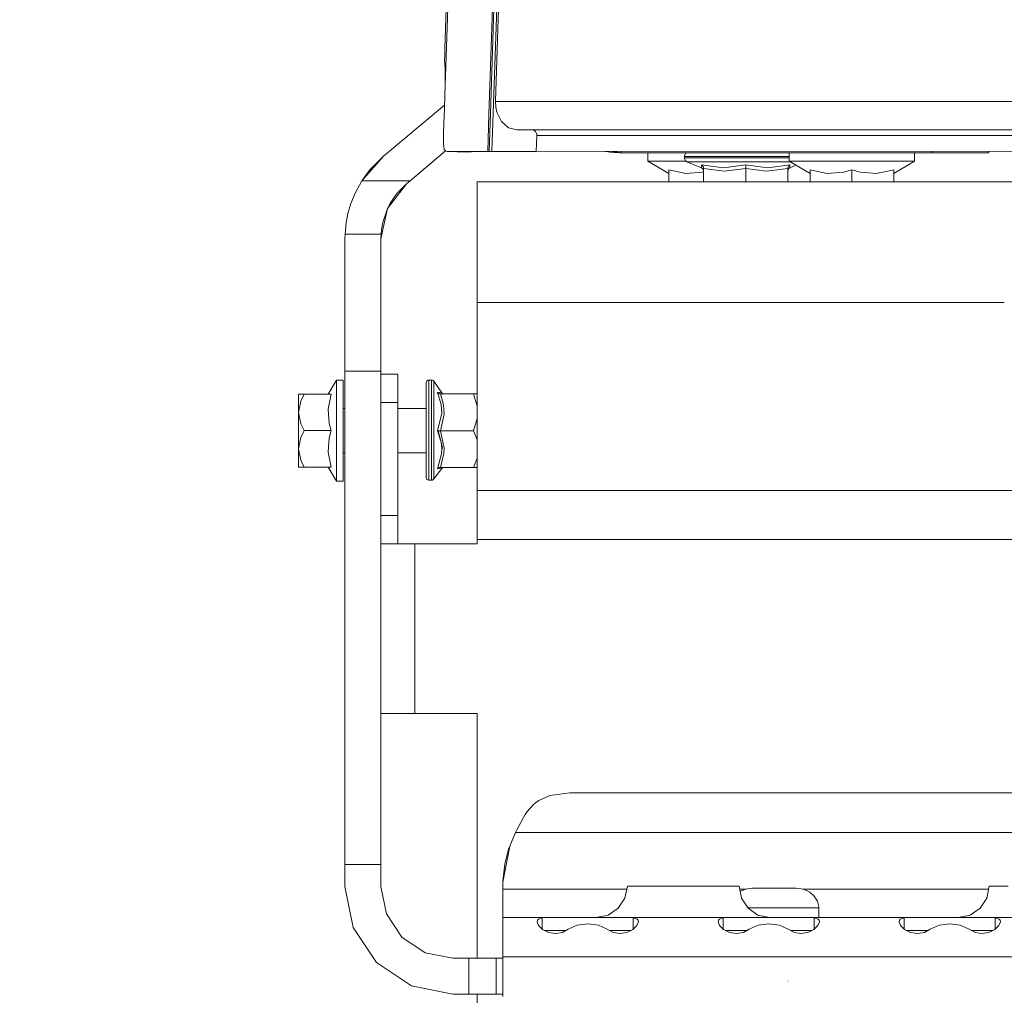
# Model space of a CAD drawing. Units: millimetres. Extents: x 784 to 9003, y -490 to 3565.
# Drawn here: x 3757 to 3931, y 760 to 933 of the extents above; entities that cross this region are included whole.
import ezdxf

# ---------------------------------------------------------------- set-up
doc = ezdxf.new("R2010")
doc.units = ezdxf.units.MM
doc.layers.add('1', color=7, linetype='Continuous', true_color=0xffffff)
doc.styles.add('blockfont', font='simplex.shx')
doc.dimstyles.get("Standard").update_dxf_attribs({"dimtxt": 0.18, "dimasz": 0.18, "dimexe": 0.18, "dimexo": 0.0625, "dimgap": 0.09, "dimtad": 0, "dimtih": 1, "dimtoh": 1, "dimdec": 4, "dimzin": 0, "dimdsep": 46, "dimtxsty": 'Standard', "dimcen": 0.09, "dimadec": 0, "dimazin": 0, "dimtfac": 1, "dimtdec": 4, "dimtofl": 0, "dimtmove": 0, "dimatfit": 3, "dimfxl": 1, "dimtolj": 1, "dimtzin": 0, "dimarcsym": 0})

# ---------------------------------------------------------------- blocks, each defined once
blk = doc.blocks.new('_U4')
at = {"layer": '1', "color": 18, "lineweight": 13}
for p, q in [((4820, 1298.4125), (4820, 16.825)), ((2000, 148.176248), (2000, 16.825)), ((2000, 20), (3274.714583, 20)), ((4820, 20), (3545.285417, 20)), ((3306.666667, -55), (3281.666667, -55)), ((3281.666667, -55), (3281.666667, -148.75)), ((3538.333333, -55), (3513.333333, -55)), ((3538.333333, -148.75), (3538.333333, -55)), ((3281.666667, -148.75), (3306.666667, -148.75)), ((3513.333333, -148.75), (3538.333333, -148.75))]:
    blk.add_line(p, q, dxfattribs=at)
at = {"layer": '1', "color": 18, "lineweight": 70}
for points in [[(2000, 20), (2049.999951, 33.39746), (2050.000049, 6.60254)], [(4820, 20), (4770.000049, 6.60254), (4769.999951, 33.39746)]]:
    blk.add_solid(points, dxfattribs=at)
at = {"layer": '1', "color": 18, "linetype": 'Continuous', "lineweight": 13, "char_height": 50, "attachment_point": 7, "line_spacing_factor": 0.903614, "style": 'blockfont'}
for s, insert in [('\\W1.2899;111.0', (3278.952083, -18.895833)), ('\\W1.1591;2820', (3306.191667, -140.770833))]:
    blk.add_mtext(s, dxfattribs=dict(at, insert=insert))
blk = doc.blocks.new('_U8')
at = {"layer": '1', "color": 18, "lineweight": 13}
for p, q in [((8850.631714, 1011.112447), (8850.631714, -453.175)), ((998.059988, 957.839425), (998.059988, -453.175)), ((998.059988, -450), (4368.239766, -450)), ((8850.631714, -450), (4529.852266, -450))]:
    blk.add_line(p, q, dxfattribs=at)
at = {"layer": '1', "color": 18, "lineweight": 70}
for points in [[(998.059988, -450), (1048.059939, -436.60254), (1048.060037, -463.39746)], [(8850.631714, -450), (8800.631763, -463.39746), (8800.631665, -436.60254)]]:
    blk.add_solid(points, dxfattribs=at)
at = {"layer": '1', "color": 18, "linetype": 'Continuous', "lineweight": 13, "insert": (4372.477266, -488.895833), "char_height": 50, "attachment_point": 7, "line_spacing_factor": 0.903614, "style": 'blockfont'}
blk.add_mtext('\\W1.1836;OAL', dxfattribs=at)

msp = doc.modelspace()

# ---------------------------------------------------------------- linework, layer by layer
at = {"layer": '1', "color": 18, "linetype": 'Continuous', "lineweight": 13}
for p, q in [((3834.083875, 989.505857), (3831.943496, 924.574945)), ((3839.582122, 916.083778), (3841.9969, 989.335676)), ((3839.845121, 916.30446), (3842.252347, 989.327253)), ((3840.110779, 909.579977), (3842.73916, 989.311201)), ((3840.741634, 918.384716), (3843.079365, 989.299983)), ((3831.832409, 929.581329), (3832.249578, 942.235)), ((3831.832409, 929.581329), (3831.782103, 927.823648)), ((3831.782103, 927.823648), (3831.751585, 926.102325)), ((3831.751585, 926.102325), (3831.749678, 925.884888)), ((3831.749678, 925.884888), (3831.756592, 924.874172)), ((3831.787348, 924.580082), (3831.756592, 924.874172)), ((3831.943495, 924.574935), (3831.778765, 919.577643)), ((3831.787348, 924.580082), (3831.823827, 924.57888)), ((3831.805468, 924.579486), (3831.787348, 924.580082)), ((3831.823826, 924.57889), (3831.805468, 924.579486)), ((3831.823826, 924.57889), (3831.855297, 924.257383)), ((3831.858397, 922.943041), (3831.827164, 921.261236)), ((3831.855297, 924.257383), (3831.860542, 923.167273)), ((3831.860542, 923.167273), (3831.858397, 922.943041)), ((3831.778765, 919.577643), (3831.827164, 921.261236)), ((3831.778765, 919.577643), (3831.696272, 917.082235)), ((3820.928574, 908.721015), (3831.719186, 917.775375)), ((3840.741634, 918.384716), (4016.738203, 918.421763)), ((3840.741634, 918.384716), (3840.783596, 917.426571)), ((3831.614017, 914.586768), (3831.696272, 917.082235)), ((3839.367867, 909.584388), (3839.582121, 916.083776)), ((3839.623451, 909.580156), (3839.845121, 916.304459)), ((3840.783596, 917.426571), (3840.97147, 916.504011)), ((3840.97147, 916.504011), (3841.776848, 914.866075)), ((3831.614017, 914.586768), (3831.560135, 912.657544)), ((3841.776848, 914.866075), (3843.034983, 913.770303)), ((3831.560135, 912.657544), (3831.548691, 911.027417)), ((3844.552279, 913.385496), (3843.034983, 913.770303)), ((4016.436967, 913.42169), (3844.552279, 913.385496)), ((3847.266436, 913.386032), (3844.552279, 913.385496)), ((4016.436965, 913.421644), (3847.266436, 913.386032)), ((3847.568035, 913.309976), (3847.266436, 913.386032)), ((3847.818851, 913.093254), (3847.568035, 913.309976)), ((3847.980499, 912.768885), (3847.818851, 913.093254)), ((3847.936175, 909.586836), (3848.028421, 912.386164)), ((3848.0196, 912.58131), (3847.980499, 912.768885)), ((3848.028421, 912.386164), (3848.0196, 912.58131)), ((4016.376846, 912.421621), (3848.028421, 912.386164)), ((3852.508748, 913.387136), (3852.508696, 913.387171)), ((3862.974882, 913.389375), (3862.974882, 913.389341)), ((3917.974949, 913.400956), (3917.974949, 913.400928)), ((3927.974939, 913.403062), (3927.974939, 913.403034)), ((3831.548691, 911.027417), (3831.584215, 910.3937)), ((3825.664043, 904.405162), (3831.924183, 909.658026)), ((3827.923775, 906.301245), (3831.924213, 909.658017)), ((3831.584215, 910.3937), (3831.680059, 909.942493)), ((3831.680059, 909.942493), (3831.87151, 909.672663)), ((3831.924183, 909.658026), (3831.87151, 909.672663)), ((3832.194328, 909.582958), (3831.924213, 909.658017)), ((3832.194328, 909.582958), (3833.122253, 909.584209)), ((3835.697174, 909.467444), (3832.194328, 909.582958)), ((3833.122253, 909.584209), (3834.613323, 909.585342)), ((3834.613323, 909.585342), (3835.870981, 909.585163)), ((3836.029053, 909.488425), (3835.697174, 909.467444)), ((3835.870981, 909.585163), (3836.71093, 909.584865)), ((3836.497307, 909.523234), (3836.029053, 909.488425)), ((3837.480068, 909.559533), (3836.497307, 909.523234)), ((3839.367867, 909.584388), (3836.71093, 909.584865)), ((3839.433908, 909.582242), (3837.480068, 909.559533)), ((3839.367867, 909.584388), (3839.433908, 909.582242)), ((3839.623451, 909.580156), (3839.367867, 909.584388)), ((3839.545012, 909.580693), (3839.433908, 909.582242)), ((3839.65826, 909.579024), (3839.545012, 909.580693)), ((3839.691401, 909.580156), (3839.623451, 909.580156)), ((3839.65826, 909.579024), (3839.623451, 909.580156)), ((3840.116739, 909.579799), (3839.65826, 909.579024)), ((3839.780092, 909.580097), (3839.691401, 909.580156)), ((3839.879751, 909.580097), (3839.780092, 909.580097)), ((3839.978933, 909.580037), (3839.879751, 909.580097)), ((3840.059042, 909.579977), (3839.978933, 909.580037)), ((3840.110779, 909.579977), (3840.059042, 909.579977)), ((3840.444565, 909.585282), (3840.110779, 909.579977)), ((3840.110779, 909.579977), (3840.116739, 909.579799)), ((3840.451479, 909.584686), (3840.116739, 909.579799)), ((3840.444565, 909.585282), (3847.936153, 909.586176)), ((3840.444565, 909.585282), (3840.451479, 909.584686)), ((3840.451479, 909.584686), (3846.999335, 909.586064)), ((4037.277557, 909.626045), (3847.936153, 909.586176)), ((3847.936153, 909.586176), (3847.936156, 909.586262)), ((3860.138588, 909.588746), (3861.510515, 909.39568)), ((3862.974882, 909.329996), (3861.321591, 909.588995)), ((3861.510515, 909.39568), (3862.594366, 909.334406)), ((3862.974882, 909.329996), (3861.672419, 909.589069)), ((3862.974882, 909.329996), (3862.594366, 909.334406)), ((3862.974882, 909.589343), (3862.974882, 909.329996)), ((3868.162394, 909.329996), (3862.974882, 909.329996)), ((3867.661715, 909.329996), (3867.661715, 907.830045)), ((3876.775503, 909.329996), (3868.162394, 909.329996)), ((3874.134779, 908.706054), (3874.191523, 908.99305)), ((3874.191523, 908.99305), (3874.35317, 909.236416)), ((3874.492493, 909.329996), (3874.35317, 909.236416)), ((3890.350103, 909.329996), (3876.775503, 909.329996)), ((3890.350103, 909.329996), (3899.81246, 909.329996)), ((3892.661095, 909.329996), (3892.661095, 907.829985)), ((3917.974949, 909.329996), (3899.81246, 909.329996)), ((3914.839029, 909.329996), (3914.839029, 907.829985)), ((3917.974949, 909.600924), (3917.974949, 909.329996)), ((3927.974939, 909.329996), (3917.974949, 909.329996)), ((3927.974939, 909.60303), (3927.974939, 909.329996)), ((3817.133904, 904.405162), (3820.928574, 908.721015)), ((3818.520784, 906.301245), (3820.928574, 908.721015)), ((3867.661715, 907.830045), (3868.14642, 907.830045)), ((3867.661715, 907.830045), (3871.358156, 905.684158)), ((3868.14642, 907.830045), (3869.094372, 907.830045)), ((3869.094372, 907.830045), (3870.464563, 907.830045)), ((3870.464563, 907.830045), (3872.196913, 907.830045)), ((3872.196913, 907.830045), (3874.215603, 907.830045)), ((3874.134779, 908.706054), (3875.53525, 908.706054)), ((3874.134779, 908.706054), (3874.134779, 908.457205)), ((3874.134779, 908.457205), (3874.608517, 908.457205)), ((3874.134779, 908.457205), (3874.191523, 908.170208)), ((3874.35317, 907.926843), (3874.191523, 908.170208)), ((3874.497285, 907.830045), (3874.215603, 907.830045)), ((3874.35317, 907.926843), (3874.595165, 907.764301)), ((3874.595165, 907.764301), (3877.171993, 906.673178)), ((3875.048876, 907.764301), (3874.595165, 907.764301)), ((3874.608517, 908.457205), (3875.53525, 908.457205)), ((3877.218723, 907.764301), (3875.048876, 907.764301)), ((3875.53525, 908.706054), (3878.568172, 908.706054)), ((3875.53525, 908.457205), (3876.874685, 908.457205)), ((3876.874685, 908.457205), (3878.568172, 908.457205)), ((3877.141237, 907.187924), (3881.062269, 906.673178)), ((3877.168894, 907.173976), (3877.141237, 907.187924)), ((3877.171993, 906.673178), (3877.141237, 907.187924)), ((3877.287865, 907.093391), (3877.168894, 907.173976)), ((3880.729914, 907.764301), (3877.218723, 907.764301)), ((3877.351046, 907.033846), (3877.287865, 907.093391)), ((3877.42734, 906.937346), (3877.351046, 907.033846)), ((3878.568172, 908.706054), (3882.708788, 908.706054)), ((3878.568172, 908.457205), (3880.541563, 908.457205)), ((3880.541563, 908.457205), (3882.708788, 908.457205)), ((3884.974957, 907.764301), (3880.729914, 907.764301)), ((3881.062269, 906.673178), (3884.974957, 907.187924)), ((3882.708788, 908.706054), (3887.241125, 908.706054)), ((3882.708788, 908.457205), (3884.974957, 908.457205)), ((3884.974957, 908.457205), (3887.241125, 908.457205)), ((3889.219999, 907.764301), (3884.974957, 907.764301)), ((3884.974957, 907.187924), (3884.974957, 907.173976)), ((3888.865232, 906.673178), (3884.974957, 907.187924)), ((3884.974957, 907.093391), (3884.974957, 907.173976)), ((3884.974957, 907.033846), (3884.974957, 907.093391)), ((3884.974957, 906.937346), (3884.974957, 907.033846)), ((3887.241125, 908.706054), (3891.381741, 908.706054)), ((3887.241125, 908.457205), (3889.40835, 908.457205)), ((3892.808676, 907.187924), (3888.865232, 906.673178)), ((3889.219999, 907.764301), (3892.73119, 907.764301)), ((3889.40835, 908.457205), (3891.381741, 908.457205)), ((3891.381741, 908.706054), (3892.661095, 908.706054)), ((3891.381741, 908.457205), (3892.661095, 908.457205)), ((3892.598867, 907.033846), (3892.522812, 906.937346)), ((3892.662048, 907.093391), (3892.598867, 907.033846)), ((3892.661095, 907.829985), (3893.1458, 907.829985)), ((3892.661095, 907.829985), (3896.357536, 905.684099)), ((3892.781258, 907.173976), (3892.662048, 907.093391)), ((3892.774241, 907.764301), (3892.73119, 907.764301)), ((3892.77792, 906.673178), (3892.808676, 907.187924)), ((3893.862607, 907.132474), (3892.77792, 906.673178)), ((3892.808676, 907.187924), (3892.781258, 907.173976)), ((3893.1458, 907.829985), (3894.093752, 907.829985)), ((3894.093752, 907.829985), (3895.463943, 907.829985)), ((3895.463943, 907.829985), (3897.196293, 907.829985)), ((3897.196293, 907.829985), (3899.214983, 907.829985)), ((3901.431799, 907.829985), (3899.214983, 907.829985)), ((3901.431799, 907.829985), (3903.749943, 907.829985)), ((3903.749943, 907.829985), (3906.068325, 907.829985)), ((3906.068325, 907.829985), (3908.285141, 907.829985)), ((3908.285141, 907.829985), (3910.303831, 907.829985)), ((3910.303831, 907.829985), (3912.03618, 907.829985)), ((3914.839029, 907.829985), (3911.142588, 905.684099)), ((3912.03618, 907.829985), (3913.406134, 907.829985)), ((3913.406134, 907.829985), (3914.354324, 907.829985)), ((3914.354324, 907.829985), (3914.839029, 907.829985)), ((3818.520784, 906.301245), (3817.133904, 904.405162)), ((3827.923775, 906.301245), (3825.664043, 904.405162)), ((3871.358156, 906.320915), (3871.358156, 904.195771)), ((3874.381542, 905.684158), (3871.358156, 906.320915)), ((3877.262354, 905.907378), (3874.381542, 905.684158)), ((3877.171993, 906.673178), (3877.366781, 906.543121)), ((3877.542496, 905.985222), (3877.262354, 905.907378)), ((3877.366781, 906.543121), (3877.496719, 906.348452)), ((3877.492428, 906.813845), (3877.42734, 906.937346)), ((3877.511263, 906.761989), (3877.492428, 906.813845)), ((3877.542496, 906.118855), (3877.496719, 906.348452)), ((3877.542496, 906.563863), (3877.511263, 906.761989)), ((3881.247282, 906.118855), (3877.542496, 906.563863)), ((3877.542496, 904.195771), (3877.542496, 906.563863)), ((3884.974957, 906.563863), (3881.247282, 906.118855)), ((3884.974957, 906.813845), (3884.974957, 906.937346)), ((3884.974957, 906.761989), (3884.974957, 906.813845)), ((3884.974957, 906.563863), (3884.974957, 906.761989)), ((3884.974957, 906.563863), (3888.679743, 906.118855)), ((3884.974957, 904.195771), (3884.974957, 906.563863)), ((3892.407417, 906.563863), (3888.679743, 906.118855)), ((3892.407417, 906.563863), (3892.43865, 906.761989)), ((3892.407417, 904.195771), (3892.407417, 906.563863)), ((3892.407417, 906.118855), (3892.453194, 906.348452)), ((3892.457485, 906.813845), (3892.43865, 906.761989)), ((3892.583132, 906.543121), (3892.453194, 906.348452)), ((3892.522812, 906.937346), (3892.457485, 906.813845)), ((3892.77792, 906.673178), (3892.583132, 906.543121)), ((3896.357536, 906.320855), (3896.357536, 904.195771)), ((3899.380922, 905.684099), (3896.357536, 906.320855)), ((3902.261734, 905.907318), (3899.380922, 905.684099)), ((3903.749943, 906.320855), (3902.261734, 905.907318)), ((3903.749943, 906.320855), (3903.749943, 904.195771)), ((3905.238152, 905.907318), (3903.749943, 906.320855)), ((3908.119202, 905.684099), (3905.238152, 905.907318)), ((3911.142588, 906.320855), (3908.119202, 905.684099)), ((3911.142588, 906.320855), (3911.142588, 904.195771)), ((3815.90867, 902.178749), (3817.133904, 904.405162)), ((3817.133904, 904.405162), (3825.664043, 904.405162)), ((3825.0103, 903.85668), (3821.663618, 899.49517)), ((3825.0103, 903.85668), (3823.381424, 902.21481)), ((3825.0103, 903.85668), (3825.664043, 904.405162)), ((3837.473631, 904.195771), (3837.473631, 903.039798)), ((4036.950386, 904.195771), (3837.473631, 904.195771)), ((3815.173388, 900.363728), (3815.90867, 902.178749)), ((3823.381424, 902.21481), (3822.139263, 900.415227)), ((3837.473631, 899.740264), (3837.473631, 903.039798)), ((3814.651012, 898.578808), (3815.173388, 900.363728)), ((3822.139263, 900.415227), (3821.663618, 899.49517)), ((3814.343214, 897.011802), (3814.651012, 898.578808)), ((3814.571857, 898.235008), (3814.5995, 898.316556)), ((3820.473671, 894.12789), (3821.663618, 899.49517)), ((3821.663618, 899.49517), (3820.80555, 897.011802)), ((3837.473631, 894.7777), (3837.473631, 899.740264)), ((3814.14032, 894.921288), (3814.343214, 897.011802)), ((3814.557324, 898.10184), (3814.571857, 898.235008)), ((3820.80555, 897.011802), (3820.582151, 895.784065)), ((3814.123631, 894.12789), (3814.14032, 894.921288)), ((3814.14032, 894.921288), (3820.498466, 894.921288)), ((3820.473671, 894.12789), (3820.498466, 894.921288)), ((3820.498466, 894.921288), (3820.582151, 895.784065)), ((3814.123631, 870.696232), (3814.123631, 894.12789)), ((3820.473671, 894.12789), (3820.473671, 870.696232)), ((3837.473631, 888.874814), (3837.473631, 894.7777)), ((3837.473631, 882.891223), (3837.473631, 888.874814)), ((3837.473631, 882.891223), (3837.473631, 849.641308)), ((3930.701763, 882.891223), (3837.473631, 882.891223)), ((3814.123631, 870.696232), (3814.123631, 851.463005)), ((3820.473671, 870.696232), (3814.123631, 870.696232)), ((3820.473671, 870.696232), (3820.473671, 851.463005)), ((3812.600851, 869.14669), (3811.138868, 866.628513)), ((3812.600851, 869.14669), (3812.600851, 868.755504)), ((3813.800812, 869.14669), (3812.600851, 869.14669)), ((3812.600851, 868.755504), (3812.600851, 867.99024)), ((3813.800812, 868.755504), (3813.800812, 869.14669)), ((3813.800812, 866.884276), (3813.800812, 868.755504)), ((3823.473692, 870.19597), (3820.473671, 870.19597)), ((3823.473692, 869.815394), (3823.473692, 870.19597)), ((3823.473692, 868.731543), (3823.473692, 869.815394)), ((3823.473692, 867.109403), (3823.473692, 868.731543)), ((3828.473806, 868.646011), (3828.511715, 868.837342)), ((3828.511715, 868.837342), (3828.620195, 868.999526)), ((3828.78232, 869.107947), (3828.620195, 868.999526)), ((3828.97377, 869.145975), (3828.78232, 869.107947)), ((3828.97377, 869.145975), (3829.413414, 869.145975)), ((3828.97377, 868.372187), (3828.97377, 869.145975)), ((3829.413414, 869.145975), (3829.413414, 868.372187)), ((3829.413414, 869.145975), (3829.57077, 869.120583)), ((3829.57077, 869.120583), (3829.712152, 869.047031)), ((3829.823017, 868.932769), (3829.712152, 869.047031)), ((3829.823017, 868.932769), (3831.232786, 866.909131)), ((3829.823017, 868.177459), (3829.823017, 868.932769)), ((3812.600851, 867.99024), (3812.600851, 866.884276)), ((3823.473692, 865.195975), (3823.473692, 867.109403)), ((3828.473806, 867.915437), (3828.473806, 868.646011)), ((3828.473806, 867.915437), (3828.473806, 865.850136)), ((3828.97377, 866.184697), (3828.97377, 868.372187)), ((3829.413414, 868.372187), (3829.413414, 866.184697)), ((3829.823017, 867.264196), (3829.823017, 868.177459)), ((3829.823017, 866.042063), (3829.823017, 867.264196)), ((3805.900812, 866.628513), (3806.308508, 866.628513)), ((3805.900812, 866.628513), (3805.900812, 866.245136)), ((3805.900812, 866.245136), (3805.900812, 865.114912)), ((3806.308508, 865.426585), (3805.900812, 863.412246)), ((3806.895971, 866.628513), (3806.308508, 865.426585)), ((3806.895971, 866.628513), (3806.308508, 866.628513)), ((3811.692953, 866.628513), (3806.895971, 866.628513)), ((3811.138868, 863.997743), (3811.692953, 866.628513)), ((3812.600851, 866.884276), (3812.600851, 865.486071)), ((3812.600851, 863.856599), (3812.600851, 865.486071)), ((3813.800812, 863.856599), (3813.800812, 866.884276)), ((3828.473806, 865.850136), (3828.473806, 862.807199)), ((3828.97377, 862.961695), (3828.97377, 866.184697)), ((3829.413414, 866.184697), (3829.413414, 862.961695)), ((3829.823017, 862.895772), (3829.823017, 866.042063)), ((3830.482006, 866.947159), (3830.798388, 866.932437)), ((3830.482006, 866.947159), (3830.484629, 866.943941)), ((3831.127882, 864.809677), (3830.482006, 866.947159)), ((3830.627918, 866.812631), (3830.484629, 866.943941)), ((3830.646038, 866.800532), (3830.627918, 866.812631)), ((3830.807924, 866.724417), (3830.646038, 866.800532)), ((3830.798388, 866.932437), (3831.232786, 866.909131)), ((3830.990076, 866.695508), (3830.807924, 866.724417)), ((3830.990076, 866.695508), (3831.537247, 864.752159)), ((3830.990076, 866.695508), (3836.874008, 866.695508)), ((3831.232786, 866.909131), (3831.343889, 866.794631)), ((3831.485033, 866.72096), (3831.343889, 866.794631)), ((3831.642389, 866.695508), (3831.485033, 866.72096)), ((3836.874008, 866.695508), (3837.473631, 866.695508)), ((3837.473631, 864.514837), (3836.874008, 866.695508)), ((3805.900812, 863.412246), (3805.900812, 865.114912)), ((3811.333179, 861.49095), (3811.138868, 863.997743)), ((3812.600851, 863.856599), (3812.600851, 862.067208)), ((3814.123631, 864.119396), (3813.800812, 864.119396)), ((3813.800812, 860.195979), (3813.800812, 863.856599)), ((3820.473671, 865.195975), (3823.473692, 865.195975)), ((3823.473692, 845.195994), (3823.473692, 865.195975)), ((3828.473806, 864.119396), (3823.473692, 864.119396)), ((3831.232786, 863.232836), (3831.127882, 864.809677)), ((3831.642389, 863.112375), (3831.537247, 864.752159)), ((3805.900812, 863.412246), (3806.308508, 861.397848)), ((3805.900812, 863.412246), (3805.900812, 861.326262)), ((3812.600851, 862.067208), (3812.600851, 860.195979)), ((3828.473806, 862.807199), (3828.473806, 859.312698)), ((3828.97377, 862.961695), (3828.97377, 859.260425)), ((3829.413414, 862.961695), (3829.413414, 859.260425)), ((3829.823017, 859.282717), (3829.823017, 862.895772)), ((3830.503225, 860.246643), (3831.232786, 863.232836)), ((3830.989838, 860.195503), (3831.642389, 863.112375)), ((3836.87377, 860.195503), (3837.473631, 862.37678)), ((3805.900812, 859.065756), (3805.900812, 861.326262)), ((3806.308508, 861.397848), (3806.895971, 860.195979)), ((3806.895971, 860.195979), (3806.308508, 858.994111)), ((3811.692953, 860.195979), (3806.895971, 860.195979)), ((3811.692953, 860.195979), (3811.333179, 861.49095)), ((3811.333179, 858.901009), (3811.692953, 860.195979)), ((3812.600851, 860.195979), (3812.600851, 858.324751)), ((3813.800812, 856.53536), (3813.800812, 860.195979)), ((3830.482006, 860.195503), (3830.503225, 860.246643)), ((3830.482006, 860.195503), (3830.484629, 860.195503)), ((3831.117153, 858.146593), (3830.482006, 860.195503)), ((3830.484629, 860.195503), (3830.553055, 860.195503)), ((3830.553055, 860.195503), (3830.62768, 860.195503)), ((3830.62768, 860.195503), (3830.646038, 860.195503)), ((3831.117153, 858.146593), (3830.62768, 860.195503)), ((3830.646038, 860.195503), (3830.807686, 860.195503)), ((3830.807686, 860.195503), (3830.989838, 860.195503)), ((3830.989838, 860.195503), (3831.647873, 857.104823)), ((3830.989838, 860.195503), (3836.87377, 860.195503)), ((3837.473631, 858.584335), (3836.87377, 860.195503)), ((3805.900812, 856.979713), (3805.900812, 859.065756)), ((3806.308508, 858.994111), (3805.900812, 856.979713)), ((3811.138868, 856.394216), (3811.333179, 858.901009)), ((3812.600851, 858.324751), (3812.600851, 856.53536)), ((3828.473806, 859.312698), (3828.473806, 855.970964)), ((3828.97377, 855.720982), (3828.97377, 859.260425)), ((3829.413414, 855.720982), (3829.413414, 859.260425)), ((3829.823017, 857.496187), (3829.823017, 859.282717)), ((3805.900812, 856.979713), (3806.308508, 854.965374)), ((3805.900812, 856.979713), (3805.900812, 855.277047)), ((3812.600851, 856.53536), (3812.600851, 854.905888)), ((3813.800812, 853.507683), (3813.800812, 856.53536)), ((3829.823017, 857.496187), (3829.823017, 855.827615)), ((3831.117153, 858.146593), (3831.349373, 857.050583)), ((3831.23827, 856.991693), (3831.117153, 858.146593)), ((3831.23827, 856.991693), (3831.201077, 856.103942)), ((3831.647873, 857.104823), (3831.61068, 856.180593)), ((3805.900812, 854.146823), (3805.900812, 855.277047)), ((3806.308508, 854.965374), (3806.895971, 853.763506)), ((3811.692953, 853.763506), (3811.138868, 856.394216)), ((3812.600851, 854.905888), (3812.600851, 853.507683)), ((3814.123631, 856.272623), (3813.800812, 856.272623)), ((3828.473806, 856.272623), (3823.473692, 856.272623)), ((3828.473806, 855.970964), (3828.473806, 853.359804)), ((3828.97377, 852.955267), (3828.97377, 855.720982)), ((3829.413414, 855.720982), (3829.413414, 852.955267)), ((3829.823017, 853.127763), (3829.823017, 855.827615)), ((3830.482006, 853.4448), (3831.201077, 856.103942)), ((3830.989838, 853.696451), (3831.61068, 856.180593)), ((3836.87377, 853.696451), (3837.473631, 855.307619)), ((3805.900812, 853.763506), (3805.900812, 854.146823)), ((3806.308508, 853.763506), (3805.900812, 853.763506)), ((3806.895971, 853.763506), (3806.308508, 853.763506)), ((3811.692953, 853.763506), (3806.895971, 853.763506)), ((3812.600851, 851.245269), (3811.138868, 853.763506)), ((3812.600851, 853.507683), (3812.600851, 852.401778)), ((3813.800812, 851.636454), (3813.800812, 853.507683)), ((3828.473806, 853.359804), (3828.473806, 851.930663)), ((3829.823017, 851.650104), (3831.232786, 853.482828)), ((3829.823017, 851.650104), (3829.823017, 853.127763)), ((3831.232786, 853.482828), (3830.482006, 853.4448)), ((3830.482006, 853.4448), (3830.484629, 853.448018)), ((3830.62768, 853.579327), (3830.484629, 853.448018)), ((3830.62768, 853.579327), (3830.646753, 853.591844)), ((3830.646753, 853.591844), (3830.808163, 853.667721)), ((3830.808163, 853.667721), (3830.989838, 853.696451)), ((3830.989838, 853.696451), (3836.87377, 853.696451)), ((3831.232786, 853.482828), (3831.343889, 853.597328)), ((3831.343889, 853.597328), (3831.485033, 853.670999)), ((3831.485033, 853.670999), (3831.642389, 853.696451)), ((3836.87377, 853.696451), (3837.473631, 853.696451)), ((3812.600851, 852.401778), (3812.600851, 851.636454)), ((3812.600851, 851.636454), (3812.600851, 851.245269)), ((3813.800812, 851.636454), (3813.800812, 851.245269)), ((3814.123631, 851.463005), (3814.123631, 820.62535)), ((3820.473671, 820.62535), (3820.473671, 851.463005)), ((3828.473806, 851.930663), (3828.511715, 851.743504)), ((3828.511715, 851.743504), (3828.620195, 851.584837)), ((3828.78232, 851.4788), (3828.620195, 851.584837)), ((3828.97377, 851.441547), (3828.78232, 851.4788)), ((3828.97377, 851.441547), (3828.97377, 852.955267)), ((3828.97377, 851.441547), (3829.413414, 851.441547)), ((3829.413414, 852.955267), (3829.413414, 851.441547)), ((3829.413414, 851.441547), (3829.57077, 851.466402)), ((3829.57077, 851.466402), (3829.712152, 851.538345)), ((3829.823017, 851.650104), (3829.712152, 851.538345)), ((3813.800812, 851.245269), (3812.600851, 851.245269)), ((3837.473631, 849.641308), (3837.473631, 840.953991)), ((4044.885181, 849.641308), (3837.473631, 849.641308)), ((3820.473671, 845.195994), (3823.473692, 845.195994)), ((3823.473692, 843.282565), (3823.473692, 845.195994)), ((3823.473692, 841.660425), (3823.473692, 843.282565)), ((3823.473692, 840.576574), (3823.473692, 841.660425)), ((3837.473631, 840.953991), (3837.473631, 840.195999)), ((3986.43468, 840.953991), (3837.473631, 840.953991)), ((3820.473671, 840.195999), (3820.768833, 840.195999)), ((3820.768833, 840.195999), (3822.107315, 840.195999)), ((3822.107315, 840.195999), (3824.110746, 840.195999)), ((3823.473692, 840.195999), (3823.473692, 840.576574)), ((3826.473713, 840.195999), (3824.110746, 840.195999)), ((3826.473713, 840.195999), (3826.473713, 810.195968)), ((3837.473631, 840.195999), (3826.473713, 840.195999)), ((3814.123631, 820.62535), (3814.123631, 783.44433)), ((3820.473671, 783.44433), (3820.473671, 820.62535)), ((3820.473671, 810.195968), (3820.768833, 810.195968)), ((3820.768833, 810.195968), (3822.107315, 810.195968)), ((3822.107315, 810.195968), (3824.110746, 810.195968)), ((3826.473713, 810.195968), (3824.110746, 810.195968)), ((3837.473631, 810.195968), (3826.473713, 810.195968)), ((3837.473631, 766.900286), (3837.473631, 810.195968)), ((3848.412991, 794.814929), (3850.3263, 795.700833)), ((3850.3263, 795.700833), (3853.854895, 796.115384)), ((3853.854895, 796.115384), (4085.026355, 796.115384)), ((3846.362352, 792.822644), (3847.477674, 794.076189)), ((3847.477674, 794.076189), (3847.759962, 794.325635)), ((3847.759962, 794.325635), (3848.412991, 794.814929)), ((3845.681906, 791.804418), (3845.984697, 792.28358)), ((3845.984697, 792.28358), (3846.362352, 792.822644)), ((3844.522953, 789.609119), (3845.681906, 791.804418)), ((3844.28978, 789.115354), (3843.264103, 786.735103)), ((3844.28978, 789.115354), (3844.522953, 789.609119)), ((3844.28978, 789.115354), (4084.60433, 789.115354)), ((3842.049122, 780.356869), (3843.264103, 786.735103)), ((3843.061924, 786.18525), (3842.359543, 783.520505)), ((3843.061924, 786.18525), (3843.264103, 786.735103)), ((3814.123631, 783.44433), (3814.123631, 779.600307)), ((3820.473671, 783.44433), (3814.123631, 783.44433)), ((3820.473671, 779.600307), (3820.473671, 783.44433)), ((3842.049122, 780.495808), (3842.359543, 783.520505)), ((3842.049122, 780.371115), (3842.049122, 780.495808)), ((3842.049122, 780.356869), (3842.049122, 780.371115)), ((3842.049122, 779.115364), (3842.049122, 780.356869)), ((3814.123631, 779.600307), (3815.573931, 772.310182)), ((3820.473671, 779.600307), (3821.440458, 774.740204)), ((3842.049122, 779.115364), (3842.049122, 777.201936)), ((3863.949735, 779.115364), (3842.049122, 779.115364)), ((3864.049196, 779.615387), (3863.630533, 777.510628)), ((3864.049196, 779.615387), (3864.913702, 779.615387)), ((3867.357969, 779.615387), (3864.913702, 779.615387)), ((3870.959044, 779.615387), (3867.357969, 779.615387)), ((3875.094414, 779.615387), (3870.959044, 779.615387)), ((3879.049301, 779.615387), (3875.094414, 779.615387)), ((3882.139444, 779.615387), (3879.049301, 779.615387)), ((3883.830786, 779.615387), (3882.139444, 779.615387)), ((3883.830786, 779.615387), (3884.24015, 777.510628)), ((3883.830786, 779.615387), (3884.01268, 778.680171)), ((3883.830786, 779.615387), (3884.01268, 778.680171)), ((3885.036932, 779.115364), (3883.928038, 779.115364)), ((3884.900331, 779.095039), (3884.01268, 778.680171)), ((3886.174202, 779.284582), (3884.900331, 779.095039)), ((3886.500359, 779.284582), (3886.174202, 779.284582)), ((3887.309313, 779.284582), (3886.500359, 779.284582)), ((3888.628721, 779.284582), (3887.309313, 779.284582)), ((3890.049219, 779.284582), (3888.628721, 779.284582)), ((3891.524076, 779.284582), (3890.049219, 779.284582)), ((3892.789364, 779.284582), (3891.524076, 779.284582)), ((3893.656969, 779.284582), (3892.789364, 779.284582)), ((3893.924236, 779.284582), (3893.656969, 779.284582)), ((3893.924236, 779.284582), (3895.205975, 779.095039)), ((3927.949865, 779.115364), (3895.06853, 779.115364)), ((3895.205975, 779.095039), (3896.314859, 778.577551)), ((3896.314859, 778.577551), (3897.093773, 777.893886)), ((3928.049326, 779.615387), (3927.630663, 777.510628)), ((3928.049326, 779.615387), (3928.913832, 779.615387)), ((3931.357861, 779.615387), (3928.913832, 779.615387)), ((3842.049122, 777.201936), (3842.049122, 775.579855)), ((3863.630533, 777.510628), (3862.43844, 775.726303)), ((3884.24015, 777.510628), (3885.406494, 775.726303)), ((3897.093773, 777.893886), (3897.6686, 776.957259)), ((3897.889614, 776.024982), (3897.6686, 776.957259)), ((3927.630663, 777.510628), (3926.438332, 775.726303)), ((3821.440458, 774.740204), (3824.193478, 770.620033)), ((3842.049122, 774.496004), (3842.049122, 775.579855)), ((3860.654116, 774.534032), (3862.43844, 775.726303)), ((3886.846304, 775.784537), (3885.368429, 775.784537)), ((3887.151718, 774.534032), (3885.406494, 775.726303)), ((3890.049219, 775.784537), (3886.846304, 775.784537)), ((3890.049219, 775.784537), (3893.252373, 775.784537)), ((3893.252373, 775.784537), (3894.40918, 775.784537)), ((3895.901442, 775.784537), (3894.40918, 775.784537)), ((3897.5389, 775.784537), (3895.901442, 775.784537)), ((3897.899151, 775.784537), (3897.5389, 775.784537)), ((3897.899151, 775.784537), (3897.886001, 774.115369)), ((3897.889614, 776.024982), (3897.899151, 775.784537)), ((3924.654007, 774.534032), (3926.438332, 775.726303)), ((3842.049122, 774.115369), (3842.049122, 774.496004)), ((3842.049122, 774.115369), (3842.049122, 773.59508)), ((3849.990606, 774.115369), (3842.049122, 774.115369)), ((3842.049122, 772.065148), (3842.049122, 773.59508)), ((3848.09494, 773.324594), (3848.150492, 773.599133)), ((3848.359823, 772.668347), (3848.09494, 773.324594)), ((3848.150492, 773.599133), (3848.317146, 773.797318)), ((3848.992586, 774.041459), (3848.317146, 773.797318)), ((3849.990606, 774.115369), (3848.992586, 774.041459)), ((3848.992586, 774.041459), (3848.992586, 772.047243)), ((3849.990606, 774.115369), (3852.673054, 774.115369)), ((3852.673054, 774.115369), (3854.816437, 774.115369)), ((3857.049227, 774.115369), (3854.816437, 774.115369)), ((3857.049227, 772.970006), (3855.173826, 772.751376)), ((3859.282255, 774.115369), (3857.049227, 774.115369)), ((3858.924866, 772.751376), (3857.049227, 772.970006)), ((3860.654116, 774.534032), (3858.549356, 774.115369)), ((3861.4254, 774.115369), (3859.282255, 774.115369)), ((3864.107847, 774.115369), (3861.4254, 774.115369)), ((3864.107847, 774.115369), (3865.105867, 774.041459)), ((3881.990671, 774.115369), (3864.107847, 774.115369)), ((3865.105867, 774.041459), (3865.781307, 773.797318)), ((3865.105867, 772.047243), (3865.105867, 774.041459)), ((3866.003513, 773.324594), (3865.73863, 772.668347)), ((3865.781307, 773.797318), (3865.947962, 773.599133)), ((3865.947962, 773.599133), (3866.003513, 773.324594)), ((3880.095005, 773.324594), (3880.150318, 773.599133)), ((3880.359888, 772.668347), (3880.095005, 773.324594)), ((3880.150318, 773.599133), (3880.317211, 773.797318)), ((3880.992651, 774.041459), (3880.317211, 773.797318)), ((3881.990671, 774.115369), (3880.992651, 774.041459)), ((3880.992651, 774.041459), (3880.992651, 772.047243)), ((3884.673119, 774.115369), (3881.990671, 774.115369)), ((3886.816263, 774.115369), (3884.673119, 774.115369)), ((3889.049292, 774.115369), (3886.816263, 774.115369)), ((3887.151718, 774.534032), (3889.210463, 774.115369)), ((3889.049292, 772.970006), (3887.173653, 772.751376)), ((3892.049313, 774.115369), (3889.049292, 774.115369)), ((3890.924692, 772.751376), (3889.049292, 772.970006)), ((3893.425465, 774.115369), (3892.049313, 774.115369)), ((3896.107912, 774.115369), (3893.425465, 774.115369)), ((3896.107912, 774.115369), (3897.105932, 774.041459)), ((3913.990736, 774.115369), (3896.107912, 774.115369)), ((3897.105932, 774.041459), (3897.781372, 773.797318)), ((3897.105932, 772.047477), (3897.105932, 774.041459)), ((3898.003578, 773.324594), (3897.738457, 772.668347)), ((3897.781372, 773.797318), (3897.948027, 773.599133)), ((3897.948027, 773.599133), (3898.003578, 773.324594)), ((3912.09507, 773.324594), (3912.150383, 773.599133)), ((3912.359953, 772.668347), (3912.09507, 773.324594)), ((3912.150383, 773.599133), (3912.317276, 773.797318)), ((3912.992716, 774.041459), (3912.317276, 773.797318)), ((3913.990736, 774.115369), (3912.992716, 774.041459)), ((3912.992716, 774.041459), (3912.992716, 772.047243)), ((3916.672945, 774.115369), (3913.990736, 774.115369)), ((3920.049191, 774.115369), (3916.672945, 774.115369)), ((3921.049356, 772.970006), (3919.173717, 772.751376)), ((3921.051025, 774.115369), (3920.049191, 774.115369)), ((3922.924757, 772.751376), (3921.049356, 772.970006)), ((3923.282146, 774.115369), (3921.051025, 774.115369)), ((3924.654007, 774.534032), (3922.549248, 774.115369)), ((3925.425529, 774.115369), (3923.282146, 774.115369)), ((3928.107738, 774.115369), (3925.425529, 774.115369)), ((3928.107738, 774.115369), (3929.105759, 774.041459)), ((3945.990562, 774.115369), (3928.107738, 774.115369)), ((3929.105759, 774.041459), (3929.781199, 773.797318)), ((3929.105759, 772.047243), (3929.105759, 774.041459)), ((3930.003405, 773.324594), (3929.738522, 772.668347)), ((3929.781199, 773.797318), (3929.948092, 773.599133)), ((3929.948092, 773.599133), (3930.003405, 773.324594)), ((3819.703341, 766.129896), (3815.573931, 772.310182)), ((3842.049122, 769.763634), (3842.049122, 772.065148)), ((3849.071503, 771.96978), (3848.359823, 772.668347)), ((3850.121737, 771.430477), (3849.071503, 771.96978)), ((3849.372133, 771.815404), (3852.673054, 771.815404)), ((3851.350307, 771.237954), (3850.121737, 771.430477)), ((3852.570534, 771.466598), (3851.350307, 771.237954)), ((3853.596449, 772.02861), (3852.570534, 771.466598)), ((3852.673054, 771.815404), (3853.207256, 771.815404)), ((3853.596449, 772.02861), (3855.173826, 772.751376)), ((3860.502005, 772.02861), (3858.924866, 772.751376)), ((3860.502005, 772.02861), (3861.52792, 771.466598)), ((3860.891197, 771.815404), (3861.4254, 771.815404)), ((3861.4254, 771.815404), (3864.72632, 771.815404)), ((3862.748146, 771.237954), (3861.52792, 771.466598)), ((3863.976717, 771.430477), (3862.748146, 771.237954)), ((3865.026951, 771.96978), (3863.976717, 771.430477)), ((3865.73863, 772.668347), (3865.026951, 771.96978)), ((3881.071568, 771.96978), (3880.359888, 772.668347)), ((3882.121801, 771.430477), (3881.071568, 771.96978)), ((3881.372198, 771.815404), (3884.673119, 771.815404)), ((3883.350372, 771.237954), (3882.121801, 771.430477)), ((3884.570599, 771.466598), (3883.350372, 771.237954)), ((3885.596514, 772.02861), (3884.570599, 771.466598)), ((3884.673119, 771.815404), (3885.207321, 771.815404)), ((3885.596514, 772.02861), (3887.173653, 772.751376)), ((3892.502069, 772.02861), (3890.924692, 772.751376)), ((3892.502069, 772.02861), (3893.527985, 771.466598)), ((3892.891262, 771.815404), (3893.425465, 771.815404)), ((3896.726215, 771.815404), (3893.425465, 771.815404)), ((3894.748211, 771.237954), (3893.527985, 771.466598)), ((3895.976782, 771.430477), (3894.748211, 771.237954)), ((3897.026777, 771.96978), (3895.976782, 771.430477)), ((3897.738457, 772.668347), (3897.026777, 771.96978)), ((3913.071632, 771.96978), (3912.359953, 772.668347)), ((3914.121628, 771.430477), (3913.071632, 771.96978)), ((3916.672945, 771.815404), (3913.372195, 771.815404)), ((3915.350437, 771.237954), (3914.121628, 771.430477)), ((3916.570425, 771.466598), (3915.350437, 771.237954)), ((3917.59634, 772.02861), (3916.570425, 771.466598)), ((3917.207147, 771.815404), (3916.672945, 771.815404)), ((3917.59634, 772.02861), (3919.173717, 772.751376)), ((3924.502134, 772.02861), (3922.924757, 772.751376)), ((3924.502134, 772.02861), (3925.528049, 771.466598)), ((3925.425529, 771.815404), (3924.891327, 771.815404)), ((3928.72628, 771.815404), (3925.425529, 771.815404)), ((3926.748037, 771.237954), (3925.528049, 771.466598)), ((3927.976847, 771.430477), (3926.748037, 771.237954)), ((3929.026842, 771.96978), (3927.976847, 771.430477)), ((3929.738522, 772.668347), (3929.026842, 771.96978)), ((3824.193478, 770.620033), (3828.313589, 767.867014)), ((3842.049122, 769.763634), (3842.049122, 767.115399)), ((3828.313589, 767.867014), (3833.173752, 766.900286)), ((3825.883627, 762.000367), (3819.703341, 766.129896)), ((3833.173752, 766.900286), (3836.028337, 766.900286)), ((3836.028337, 766.900286), (3837.636948, 766.900286)), ((3836.028337, 760.550305), (3836.028337, 766.900286)), ((3839.074373, 766.900286), (3837.636948, 766.900286)), ((3840.188026, 766.900286), (3839.074373, 766.900286)), ((3840.859413, 766.900286), (3840.188026, 766.900286)), ((3840.859413, 766.900286), (3840.859413, 760.550305)), ((3841.997147, 766.900286), (3840.859413, 766.900286)), ((3842.049122, 766.900286), (3841.997147, 766.900286)), ((3842.049122, 767.115399), (3842.049122, 760.11537)), ((3882.812109, 767.115399), (3842.049122, 767.115399)), ((3959.636343, 767.115399), (3882.812123, 767.115399)), ((3892.469645, 762.81248), (3892.451525, 762.831137)), ((3833.173752, 760.550305), (3825.883627, 762.000367)), ((3833.173752, 760.550305), (3836.028337, 760.550305)), ((3836.028337, 760.550305), (3837.636948, 760.550305)), ((3837.473631, 736.195967), (3837.473631, 760.550305)), ((3839.074373, 760.550305), (3837.636948, 760.550305)), ((3840.188026, 760.550305), (3839.074373, 760.550305)), ((3840.859413, 760.550305), (3840.188026, 760.550305)), ((3841.997147, 760.550305), (3840.859413, 760.550305)), ((3842.049122, 760.550305), (3841.997147, 760.550305))]:
    msp.add_line(p, q, dxfattribs=at)

# ---------------------------------------------------------------- dimensions: what is measured, and where the dimension line sits
for base, p1, p2, text, override, picture, middle in [((4820, 20), (2000, 149.763748), (4820, 1300), '<>\\P[\\C18;\\H50.00;\\Fsimplex.shx;2820\\Fsimplex.shx;\\H50.00;\\C18; ]', {"dimtxt": 50, "dimasz": 50, "dimexe": 3.175, "dimexo": 1.5875, "dimgap": 1.5875, "dimtih": 1, "dimtoh": 1, "dimdec": 1, "dimlfac": 0.03937, "dimdsep": 46, "dimlunit": 2, "dimtxsty": 'blockfont', "dimsah": 1, "dimse1": 0, "dimse2": 0, "dimsd1": 0, "dimsd2": 0, "dimclrd": 18, "dimclre": 18, "dimclrt": 18, "dimtol": 0, "dimtm": -0.1, "dimtfac": 1, "dimtdec": 2, "dimtofl": 1, "dimtmove": 0, "dimlwd": 13, "dimlwe": 13}, '_U4', (3410, 20)), ((998.059988, -450), (8850.631714, 1126.999959), (998.059988, 959.426925), '\\C18;OAL', {"dimtxt": 50, "dimasz": 50, "dimexe": 3.175, "dimexo": 1.5875, "dimgap": 1.5875, "dimtih": 1, "dimtoh": 1, "dimdec": 1, "dimlfac": 0.03937, "dimdsep": 46, "dimlunit": 2, "dimpost": '', "dimtxsty": 'blockfont', "dimsah": 1, "dimse1": 0, "dimse2": 0, "dimsd1": 0, "dimsd2": 0, "dimclrd": 18, "dimclre": 18, "dimclrt": 18, "dimtol": 0, "dimtm": -0.1, "dimtfac": 1, "dimtdec": 2, "dimtofl": 1, "dimtmove": 0, "dimlwd": 13, "dimlwe": 13}, '_U8', (4449.046016, -450))]:
    dim = msp.add_linear_dim(base=base, p1=p1, p2=p2, text=text, dimstyle='Standard', override=override, dxfattribs=at)
    dim.commit()
    dim.dimension.update_dxf_attribs({"geometry": picture, "text_midpoint": middle, "dimtype": 160})

doc.saveas('drawing.dxf')
